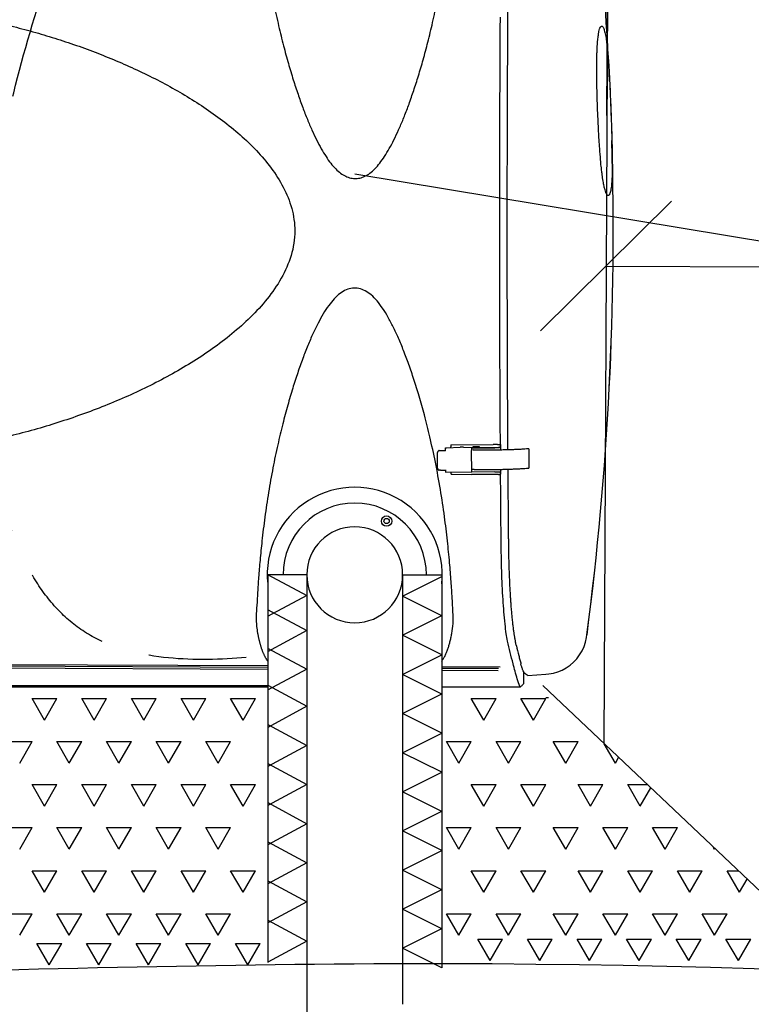
# Model space of a CAD drawing. Extents: x -3200 to 17800, y -1956 to 12894.
# Drawn here: x 3467 to 4028, y 5682 to 6437 of the extents above; entities that cross this region are included whole.
import ezdxf

# ---------------------------------------------------------------- set-up
doc = ezdxf.new("R2010")
doc.units = 0
doc.header["$LTSCALE"] = 50
doc.linetypes.add('DASHED', pattern=[0.75, 0.5, -0.25])
doc.layers.get('0').update_dxf_attribs({"linetype": 'CONTINUOUS'})
doc.layers.get('DEFPOINTS').update_dxf_attribs({"linetype": 'CONTINUOUS'})
doc.layers.add('A5AINE', color=15, linetype='CONTINUOUS')
doc.layers.add('MITAT', color=6, linetype='CONTINUOUS')
doc.dimstyles.get("Standard").update_dxf_attribs({"dimtxt": 0.18, "dimasz": 0.18, "dimexe": 0.18, "dimexo": 0.0625, "dimgap": 0.09, "dimtad": 0, "dimtih": 1, "dimtoh": 1, "dimdec": 4, "dimzin": 0, "dimtxsty": 'STANDARD', "dimcen": 0.09, "dimazin": 3, "dimtfac": 1, "dimtdec": 4, "dimtofl": 0, "dimtmove": 0, "dimatfit": 3, "dimtolj": 1, "dimtzin": 0})

# ---------------------------------------------------------------- blocks, each defined once
blk = doc.blocks.new('A5VILLAK')
for p, q in [((0, 0), (0.5, 1)), ((0.5, 1), (1, 0))]:
    blk.add_line(p, q)
blk = doc.blocks.new('_OBLIQUE')
at = {"color": 0, "linetype": 'BYBLOCK'}
blk.add_line((-0.5, -0.5), (0.5, 0.5), dxfattribs=at)
blk = doc.blocks.new('*D62')
at = {"color": 0, "linetype": 'BYBLOCK'}
for p, q in [((8764.78, 5976.14), (9004.5, 5976.14)), ((8954.5, 5976.14), (8954.5, 5662.42)), ((8738.77, 5662.42), (9004.5, 5662.42)), ((8954.5, 5662.42), (8954.5, 5145.75)), ((-1378.59, 3581.38), (-1884.92, 3581.38)), ((-1834.92, 2151.3), (-1834.92, 3581.38)), ((-1463.24, 2151.3), (-1884.92, 2151.3))]:
    blk.add_line(p, q, dxfattribs=at)
at = {"layer": 'DEFPOINTS', "color": 0, "linetype": 'BYBLOCK'}
for p in [(8664.78, 5976.14), (8638.77, 5662.42), (8954.5, 5662.42), (-1834.92, 3581.38), (-1318.59, 3581.38), (-1403.24, 2151.3)]:
    blk.add_point(p, dxfattribs=at)
at = {"color": 0, "linetype": 'BYBLOCK', "xscale": 100, "yscale": 100, "zscale": 100}
for p, rotation in [((8954.5, 5976.14), 90), ((8954.5, 5662.42), 270), ((-1834.92, 3581.38), 90), ((-1834.92, 2151.3), 270)]:
    blk.add_blockref('_OBLIQUE', p, dxfattribs=dict(at, rotation=rotation))
at = {"color": 0, "linetype": 'BYBLOCK', "attachment_point": 5, "rotation": 90}
for s, insert, char_height in [('\\A1;>300', (8854.5, 5354.09), 100), ('\\A1;700', (-1929.92, 2866.34), 90)]:
    blk.add_mtext(s, dxfattribs=dict(at, insert=insert, char_height=char_height))

msp = doc.modelspace()

# ---------------------------------------------------------------- linework, layer by layer
at = {"color": 0, "linetype": 'BYBLOCK'}
msp.add_line((3917.27778, 6363.98274), (3917.99324, 6511.23072), dxfattribs=at)
for p, q in [((3723.76744, 6319.29134), (4115.33669, 6254.51411)), ((3793.43954, 6108.92855), (3793.43965, 6109.00867)), ((3794.20104, 6109.10343), (3804.66385, 6109.58188)), ((3797.53858, 6111.45308), (3797.5386, 6111.46406)), ((3797.53858, 6111.45303), (3797.5483, 6109.93403)), ((3797.53864, 6111.46854), (3797.5386, 6111.46406)), ((3797.53864, 6111.46879), (3830.07928, 6111.67578)), ((3797.55299, 6109.25671), (3797.54869, 6109.90532)), ((3807.25904, 6109.59839), (3804.66385, 6109.58188)), ((3807.25904, 6109.59839), (3813.40723, 6109.4282)), ((3813.40723, 6109.4282), (3814.61257, 6109.43587)), ((3813.43542, 6108.97148), (3831.23299, 6109.08469)), ((3813.43554, 6109.05582), (3813.43542, 6108.97148)), ((3814.60771, 6110.19536), (3819.36564, 6110.22563)), ((3814.61257, 6109.43587), (3814.60771, 6110.19536)), ((3819.36564, 6110.22563), (3819.3705, 6109.46613)), ((3819.3705, 6109.46613), (3834.02493, 6109.55935)), ((3833.25256, 6111.69597), (3830.07928, 6111.67578)), ((3833.25256, 6111.69597), (3835.60209, 6111.71091)), ((3835.60205, 6111.70619), (3835.60134, 6111.19658)), ((3835.60134, 6111.19658), (3835.61106, 6109.67759)), ((3835.60205, 6111.70619), (3835.60209, 6111.71066)), ((3835.61529, 6109.67761), (3835.61701, 6109.40831)), ((3835.63947, 6109.38093), (3835.64919, 6107.86193)), ((3787.4466, 6093.44723), (3787.36984, 6105.44729)), ((3788.67875, 6107.02658), (3790.02048, 6107.08794)), ((3793.45036, 6107.07202), (3793.43954, 6108.92855)), ((3793.45036, 6107.07202), (3793.45036, 6107.07075)), ((3793.4521, 6106.79885), (3793.45036, 6107.07075)), ((3813.43542, 6108.97148), (3813.44477, 6107.45248)), ((3813.44477, 6107.45248), (3813.4481, 6106.92613)), ((3813.55365, 6090.49038), (3813.4481, 6106.92613)), ((3835.62708, 6107.8343), (3835.62942, 6107.46906)), ((3857.38293, 6108.40641), (3857.47768, 6093.59622)), ((3789.35725, 6091.90931), (3788.59611, 6091.99439)), ((3789.53609, 6091.90347), (3790.87783, 6091.96482)), ((3793.54483, 6092.30461), (3793.55773, 6090.44255)), ((3793.68037, 6090.44366), (3813.55372, 6090.57007)), ((3797.67282, 6090.46905), (3797.68192, 6089.04787)), ((3798.5594, 6088.95674), (3813.54084, 6088.54203)), ((3813.53926, 6092.67555), (3814.26101, 6092.68014)), ((3834.15854, 6088.67318), (3813.54084, 6088.54203)), ((3831.35122, 6090.60359), (3813.55365, 6090.49038)), ((3835.72465, 6092.5831), (3835.72553, 6092.44621)), ((3835.73566, 6090.82002), (3835.73495, 6090.31041)), ((3835.73495, 6090.31041), (3835.74467, 6088.79142)), ((3835.73566, 6090.82002), (3835.73543, 6090.87212)), ((3835.74798, 6092.41883), (3835.7577, 6090.89984)), ((3686.99132, 6011.72262), (3656.62789, 6011.72262)), ((3686.99132, 6011.72262), (3686.99132, 5661.50385)), ((3760.58948, 6011.72262), (3760.58948, 5682.3186)), ((3760.58948, 6011.72262), (3790.95291, 6011.72262)), ((3649.29137, 5966.87813), (3649.39757, 5966.24849)), ((2975.03794, 5945.35061), (3656.99132, 5942.03712)), ((2975.24863, 5944.16279), (3656.99132, 5940.85032)), ((2975.08974, 5942.55301), (3656.99132, 5939.23976)), ((3790.58948, 5941.38799), (3835.54173, 5941.16957)), ((3790.58948, 5940.20119), (3834.16399, 5939.98946)), ((3790.58948, 5938.59063), (3833.98012, 5938.37981)), ((3853.68701, 5936.70338), (3853.68568, 5936.72429)), ((3853.68959, 5936.64112), (3853.68701, 5936.70338)), ((3853.69015, 5936.66208), (3853.68987, 5936.64298)), ((3853.69039, 5928.44222), (3853.69058, 5936.59986)), ((3856.71436, 5934.5751), (3870.59102, 5935.45809)), ((3656.99132, 5925.44637), (3104.72092, 5925.4465)), ((3850.68939, 5925.44381), (3790.58948, 5925.44493)), ((3868.05775, 5926.72474), (4099.78344, 5707.60218)), ((3871.6769, 5917.68559), (3872.14614, 5917.6936)), ((3872.14614, 5917.6936), (3872.60944, 5917.70394))]:
    msp.add_line(p, q)
at = {"ltscale": 16.3}
msp.add_line((2934.39481, 5926.72474), (3656.99132, 5926.72474), dxfattribs=at)
for points in [[(3649.39757, 5966.24849), (3649.49305, 5965.70214), (3649.59174, 5965.15761), (3649.69441, 5964.61304), (3649.80086, 5964.07151), (3649.91097, 5963.53518), (3650.02441, 5963.00521), (3650.14049, 5962.484), (3650.25916, 5961.97068), (3650.3802, 5961.46518), (3650.50338, 5960.96757), (3650.62843, 5960.47787), (3650.75511, 5959.99619), (3650.88309, 5959.52269)], [(3797.29181, 5961.81665), (3797.47342, 5962.60227), (3797.64856, 5963.40502), (3797.81669, 5964.22595), (3797.97597, 5965.05632), (3798.12589, 5965.88699), (3798.26881, 5966.72283), (3798.28379, 5966.81281)], [(3870.59129, 5935.45837), (3872.81371, 5935.67172), (3876.33166, 5936.31714), (3879.75952, 5937.33033), (3883.06606, 5938.70395), (3886.19718, 5940.41531), (3889.12438, 5942.44601), (3891.82695, 5944.78209), (3894.27137, 5947.3971), (3896.42508, 5950.25638), (3898.27133, 5953.33859), (3899.78978, 5956.61574), (3900.95584, 5960.03827), (3901.75897, 5963.57538), (3902.05957, 5965.71137)], [(3650.88309, 5959.52269), (3651.0122, 5959.05717), (3651.14188, 5958.60064), (3651.27288, 5958.1497), (3651.40595, 5957.70168)], [(3790.58948, 5945.3895), (3790.6249, 5945.43981), (3790.94664, 5945.91375), (3791.27074, 5946.41013), (3791.59466, 5946.92708), (3791.91687, 5947.46383), (3792.23594, 5948.01936), (3792.5497, 5948.5909), (3792.85608, 5949.17504), (3793.15445, 5949.77016), (3793.44337, 5950.37239), (3793.72392, 5950.98302), (3793.99652, 5951.60218), (3794.26152, 5952.22993), (3794.51948, 5952.86699), (3794.76998, 5953.51181), (3795.01291, 5954.16328), (3795.24837, 5954.82057), (3795.47637, 5955.48227), (3795.69748, 5956.14875), (3795.91202, 5956.81962), (3796.12067, 5957.49583), (3796.32341, 5958.17608), (3796.52247, 5958.86703), (3796.71966, 5959.57631), (3796.91393, 5960.30326), (3797.10505, 5961.05046), (3797.29181, 5961.81665)], [(3651.40595, 5957.70168), (3651.54119, 5957.2565), (3651.67902, 5956.81314), (3651.81945, 5956.37187), (3651.96262, 5955.9326), (3652.10864, 5955.49538), (3652.2576, 5955.06027), (3652.40965, 5954.62725), (3652.56493, 5954.19625), (3652.72349, 5953.76754), (3652.8855, 5953.34106), (3653.05074, 5952.91767), (3653.21895, 5952.49824), (3653.39027, 5952.08253), (3653.56473, 5951.67063), (3653.74245, 5951.26246), (3653.92351, 5950.85801), (3654.10803, 5950.45721), (3654.29617, 5950.05995), (3654.48801, 5949.66632), (3654.68373, 5949.2762), (3654.88323, 5948.89011), (3655.08678, 5948.50777), (3655.2933, 5948.13133), (3655.50175, 5947.76255), (3655.71199, 5947.40138), (3655.92366, 5947.04814), (3656.13629, 5946.70323), (3656.34945, 5946.36691), (3656.56253, 5946.03967), (3656.77495, 5945.72182), (3656.986, 5945.41382), (3656.99132, 5945.40624)]]:
    msp.add_lwpolyline(points)
for centre, radius in [((3748.26719, 6052.95277), 3.99636), ((3748.26735, 6052.95277), 1.99812)]:
    msp.add_circle(centre, radius)
for centre, start, end in [((1529.21825, 6275.46801), 2.75238457, 7.66533207), ((1529.21825, 6275.46801), 352.56282677, 1.65977371), ((1529.23882, 6275.5022), 352.56198527, 1.65893203)]:
    msp.add_arc(centre, 2392.9741, start, end)
for radius, start, end in [(54.99862, 360, 180), (36.79908, 0, 180), (36.79908, 180, 0)]:
    msp.add_arc((3723.7904, 6011.72262), radius, start, end, dxfattribs=at)
at = {"linetype": 'DASHED', "ltscale": 3, "start_tangent": (-0.995823649, -0.091297649), "end_tangent": (0.073899763, 0.997265674)}
msp.add_spline([(3640.5973, 5948.40261), (3525.43301, 5962.79269), (3439.05985, 6181.04229), (3520.59711, 6563.75033), (3615.84093, 6873.17565), (3633.69915, 7378.96701), (3627.74639, 7843.10495)], degree=3, dxfattribs=at)
for points, knots in [([(3653.79251, 6497.22034), (3654.14029, 6494.57851), (3655.46523, 6484.95642), (3657.96016, 6469.05297), (3661.52206, 6450.17908), (3665.22287, 6433.19394), (3668.98142, 6417.92354), (3672.73566, 6404.1752), (3676.45351, 6391.78659), (3680.12405, 6380.58991), (3683.73552, 6370.45839), (3687.30037, 6361.28289), (3690.83824, 6352.97096), (3694.37611, 6345.43182), (3697.946, 6338.63166), (3701.55971, 6332.60687), (3705.22507, 6327.41931), (3708.95501, 6323.11051), (3712.78038, 6319.70724), (3716.71014, 6317.28029), (3720.72031, 6315.85756), (3724.75967, 6315.48269), (3728.77346, 6316.14079), (3732.73402, 6317.82003), (3736.627, 6320.49753), (3740.43522, 6324.14577), (3744.15475, 6328.69662), (3747.79871, 6334.09934), (3751.39333, 6340.31878), (3754.95995, 6347.32063), (3758.50986, 6355.091), (3762.06176, 6363.64704), (3765.62596, 6373.03981), (3769.21802, 6383.33712), (3772.84004, 6394.62827), (3776.4813, 6407.01833), (3780.12882, 6420.65263), (3783.75742, 6435.6798), (3787.30688, 6452.27543), (3790.71078, 6470.59638), (3793.84175, 6490.81135), (3795.64737, 6504.95888), (3796.43127, 6512.37596)], [30.619404909, 30.619404909, 30.619404909, 30.619404909, 46.605830364, 88.889747858, 127.195631184, 161.83014535, 193.178981206, 221.541849249, 247.33163735, 270.777491461, 292.232247487, 311.85978778, 329.830704218, 346.423292353, 361.814492811, 375.893247932, 388.546746915, 399.879242212, 410.016796683, 419.151488003, 427.420729899, 435.321519093, 443.229358039, 451.574924929, 460.926179435, 471.423989926, 483.114113157, 496.127692042, 510.483488387, 526.189533441, 543.257920685, 561.728129317, 581.763777767, 603.527304526, 627.155917698, 652.903796549, 681.003744512, 711.83032689, 745.648128249, 782.817980103, 823.620691584, 868.371078908, 868.371078908, 868.371078908, 868.371078908]), ([(2622.13809, 5700.51012), (2701.56397, 5698.29252), (3103.94853, 5692.36497), (4221.74891, 5756.19311), (5259.04314, 5605.71609), (5973.92729, 5630.59631)], [5757.297302248, 5757.297302248, 5757.297302248, 5757.297302248, 5995.641669329, 6964.527215079, 9110.793372273, 9110.793372273, 9110.793372273, 9110.793372273])]:
    msp.add_open_spline(points, degree=3, knots=knots)
for points, start_tangent, end_tangent in [([(3841.16324, 6443.37906), (3840.83335, 6381.13869), (3841.16311, 6107.60213)], (-0.006510737, -0.999978805), (0.006519092, -0.99997875)), ([(3447.14569, 6435.63939), (3464.14104, 6431.6032), (3481.04029, 6427.02226), (3497.73566, 6421.92637), (3514.26174, 6416.29951), (3530.57769, 6410.13984), (3546.67924, 6403.42296), (3562.5364, 6396.12118), (3578.11159, 6388.19442), (3593.3121, 6379.61241), (3608.06933, 6370.30774), (3622.31292, 6360.16786), (3635.81116, 6349.13458), (3648.37205, 6337.03184), (3659.62593, 6323.67578), (3668.9357, 6308.94393), (3675.40713, 6292.73029), (3677.8074, 6275.4762), (3674.96036, 6256.65359), (3667.36736, 6239.10979), (3656.5802, 6223.31694), (3643.75366, 6209.19623), (3629.51411, 6196.45291), (3614.29473, 6184.90464), (3598.33762, 6174.37766), (3581.78374, 6164.73647), (3564.79021, 6155.91693), (3547.50288, 6147.87877), (3529.81307, 6140.49735), (3511.90301, 6133.80062), (3493.73322, 6127.73906), (3475.46309, 6122.34259), (3456.92999, 6117.55481), (3438.25884, 6113.41542), (3419.47146, 6109.94085), (3400.48105, 6107.14259), (3381.50327, 6105.08619), (3362.44727, 6103.80376), (3343.29248, 6103.35923)], (0.976466258, -0.215670226), (-0.999999999, -0.000049252)), ([(3835.60388, 6111.7062), (3835.3678, 6156.41981), (3835.60346, 6439.25942)], (-0.006115941, 0.999981297), (0.00612773, 0.999981225)), ([(3909.75716, 6412.55823), (3909.97448, 6417.17134), (3910.34237, 6421.95834), (3910.78245, 6425.64679), (3911.26931, 6428.39932), (3911.78336, 6430.35708), (3912.31114, 6431.64152), (3912.84367, 6432.34938), (3913.33312, 6432.54919)], (0.035841886, 0.999357473), (0.993267587, 0.115842567)), ([(3913.33312, 6432.54918), (3913.88639, 6432.30522), (3914.38843, 6431.66578), (3914.87567, 6430.66496), (3915.34814, 6429.31745), (3915.80254, 6427.64593), (3916.23763, 6425.66095), (3916.65511, 6423.35589), (3917.05292, 6420.7354), (3917.43169, 6417.78928), (3917.79123, 6414.50592), (3918.13532, 6410.83354), (3918.46317, 6406.75356), (3918.77892, 6402.1888), (3919.08575, 6397.06122), (3919.39086, 6391.21876), (3919.43119, 6390.38981)], (0.991423706, -0.130686782), (0.04821702, -0.998836883)), ([(3909.625, 6391.29722), (3909.57801, 6395.82911), (3909.5797, 6403.99131), (3909.71167, 6411.17961), (3909.75716, 6412.55823)], (-0.013561321, 0.999908041), (0.035841886, 0.999357473)), ([(3918.93232, 6400.11457), (3919.10919, 6397.0603), (3919.41328, 6391.21783), (3919.45348, 6390.38888)], (0.060225944, -0.99818477), (0.048066588, -0.998844134)), ([(3909.62832, 6391.05522), (3909.625, 6391.29722)], (-0.01388537, 0.999903594), (-0.01356132, 0.999908041)), ([(3909.7975, 6382.26693), (3909.69459, 6387.02821), (3909.62832, 6391.05522)], (-0.024247996, 0.999705974), (-0.013885369, 0.999903594)), ([(3919.43119, 6390.38981), (3919.70346, 6384.46347), (3920.03604, 6376.54936), (3920.39258, 6367.50065)], (0.04821702, -0.998836883), (0.038762665, -0.999248445)), ([(3919.45348, 6390.38888), (3919.72496, 6384.46254), (3920.05681, 6376.54843), (3920.41296, 6367.49972)], (0.048066588, -0.998844134), (0.038747834, -0.999249021)), ([(3909.81004, 6381.75595), (3909.7975, 6382.26693)], (-0.02479904, 0.999692457), (-0.024247995, 0.999705974)), ([(3909.89663, 6378.49231), (3909.81004, 6381.75595)], (-0.028217796, 0.999601799), (-0.02479904, 0.999692457)), ([(3909.90167, 6378.31432), (3909.89663, 6378.49231)], (-0.028399231, 0.999596661), (-0.0282178, 0.999601799)), ([(3910.23208, 6368.36568), (3909.91632, 6377.80342), (3909.90167, 6378.31432)], (-0.037716097, 0.999288495), (-0.028399234, 0.99959666)), ([(3910.2397, 6368.16622), (3910.23208, 6368.36568)], (-0.038272188, 0.999267351), (-0.038101551, 0.999273872)), ([(3910.70932, 6357.30533), (3910.63783, 6358.80409), (3910.2397, 6368.16622)], (-0.048400029, 0.998828032), (-0.03827219, 0.999267351)), ([(3920.39258, 6367.50065), (3920.77041, 6357.41686), (3921.06642, 6348.78263), (3921.1887, 6344.76596)], (0.038099294, -0.999273958), (0.028791858, -0.999585429)), ([(3920.41296, 6367.49972), (3920.79096, 6357.41592), (3921.0876, 6348.78169), (3921.21032, 6344.76501)], (0.038085721, -0.999274476), (0.028912993, -0.999581932)), ([(3910.83402, 6354.79837), (3910.70932, 6357.30533)], (-0.05097126, 0.99870012), (-0.048400029, 0.998828032)), ([(3910.91631, 6353.21205), (3910.83402, 6354.79837)], (-0.052643519, 0.998613369), (-0.05097126, 0.99870012)), ([(3911.43475, 6344.23794), (3911.12359, 6349.42781), (3910.91631, 6353.21205)], (-0.063091122, 0.998007771), (-0.052643519, 0.998613369)), ([(3913.30281, 6321.98584), (3913.00301, 6324.7154), (3912.31383, 6332.11464), (3911.68406, 6340.45007), (3911.43475, 6344.23794)], (-0.114798973, 0.993388744), (-0.063091122, 0.998007771)), ([(3921.1887, 6344.76596), (3921.27714, 6341.51823), (3921.41057, 6335.337), (3921.47556, 6329.94184), (3921.47663, 6325.1889), (3921.41729, 6320.98628), (3921.29953, 6317.26341), (3921.12469, 6313.97267), (3920.89432, 6311.10075), (3920.60884, 6308.62704), (3920.26941, 6306.55599), (3919.87552, 6304.88892), (3919.42819, 6303.64947), (3918.92768, 6302.86404), (3918.37342, 6302.57457), (3917.82168, 6302.79382), (3917.22677, 6303.53542), (3916.59057, 6304.87413), (3915.91652, 6306.90681), (3915.20832, 6309.7603), (3914.47518, 6313.58086), (3913.73234, 6318.5244), (3913.30281, 6321.98584)], (0.028791858, -0.999585429), (-0.114798973, 0.993388744)), ([(3794.99532, 6037.64253), (3792.71589, 6056.26482), (3789.55683, 6077.10942), (3785.67059, 6098.18126), (3781.44832, 6117.54167), (3777.25995, 6134.27786), (3773.18832, 6148.7871), (3769.22122, 6161.56259), (3765.28731, 6173.08569), (3761.31972, 6183.65916), (3757.3268, 6193.27305), (3753.32838, 6201.88527), (3749.30894, 6209.49756), (3745.20369, 6216.14884), (3740.90851, 6221.83435), (3736.44807, 6226.34488), (3731.8114, 6229.54213), (3726.9931, 6231.3158), (3722.06763, 6231.55318), (3717.22063, 6230.24167), (3712.59218, 6227.51956), (3708.12898, 6223.47038), (3703.81889, 6218.20978), (3699.69829, 6211.9471), (3695.67816, 6204.71351), (3691.74263, 6196.60456), (3687.81962, 6187.54098), (3683.91094, 6177.52967), (3680.04582, 6166.64207), (3676.21506, 6154.82062), (3672.38554, 6141.8412), (3668.55015, 6127.46693), (3664.73135, 6111.45845), (3661.02553, 6093.73152), (3657.65764, 6074.92155), (3654.81553, 6055.92307), (3652.58277, 6037.64249)], (-0.104977317, 0.994474617), (-0.104961144, -0.994476324)), ([(3793.43965, 6109.00867), (3793.47295, 6109.03047), (3793.57134, 6109.05174), (3793.73052, 6109.07155), (3793.94353, 6109.08903), (3794.20104, 6109.10343)], (0.001387696, 0.999999037), (0.998956062, 0.045681356)), ([(3833.29381, 6109.1195), (3832.70353, 6109.10148), (3831.97389, 6109.08841), (3831.23299, 6109.08469)], (-0.999324064, -0.036761609), (-0.999999023, 0.001397508)), ([(3835.63947, 6109.38093), (3835.57004, 6109.33018), (3835.36471, 6109.28039), (3835.03103, 6109.23328), (3834.58084, 6109.19047), (3834.02976, 6109.15342), (3833.39676, 6109.12341), (3833.29381, 6109.1195)], (-0.001387695, -0.999999037), (-0.999324064, -0.036761609)), ([(3834.02493, 6109.55935), (3834.37955, 6109.56434), (3834.71465, 6109.5745), (3835.01435, 6109.58927), (3835.26451, 6109.60792), (3835.45317, 6109.62955), (3835.57087, 6109.65315), (3835.61106, 6109.67759)], (0.999979769, 0.006360925), (0.001387695, 0.999999037)), ([(3835.607, 6111.19662), (3835.60388, 6111.7062)], (-0.006135052, 0.99998118), (-0.00611594, 0.999981297)), ([(3835.6132, 6110.1882), (3835.607, 6111.19662)], (-0.006172879, 0.999980948), (-0.006135053, 0.99998118)), ([(3835.61613, 6109.71548), (3835.6132, 6110.1882)], (-0.006190613, 0.999980838), (-0.006172879, 0.999980948)), ([(3788.67875, 6107.02658), (3788.38415, 6106.97464), (3788.10627, 6106.8492), (3787.85827, 6106.65714), (3787.65182, 6106.40806), (3787.49683, 6106.11386), (3787.40105, 6105.78845), (3787.36984, 6105.44729)], (-0.998956062, -0.045681356), (0.006397122, -0.999979538)), ([(3790.02048, 6107.08794), (3791.10459, 6107.12956), (3792.25893, 6107.15873), (3793.45051, 6107.17459)], (0.998956062, 0.045681355), (0.999971588, 0.007538069)), ([(3815.64697, 6107.40331), (3815.18389, 6107.4163), (3814.77437, 6107.43541), (3814.4471, 6107.45874)], (-0.999797281, 0.020134467), (-0.996129368, 0.087899269)), ([(3817.32427, 6107.37262), (3815.64697, 6107.40331)], (-0.999864171, 0.016481468), (-0.999797281, 0.020134467)), ([(3817.40897, 6107.37123), (3817.32427, 6107.37262)], (-0.999867123, 0.016301397), (-0.999864171, 0.016481477)), ([(3819.30624, 6107.34405), (3819.19572, 6107.34544), (3817.40897, 6107.37123)], (-0.999923388, 0.012378118), (-0.999867123, 0.016301397)), ([(3830.08247, 6107.32143), (3826.55441, 6107.30515), (3822.84351, 6107.31261), (3819.30624, 6107.34405)], (-0.999969459, -0.007815451), (-0.999923388, 0.012378118)), ([(3833.30509, 6107.35606), (3830.2919, 6107.32311), (3830.08247, 6107.32143)], (-0.999906216, -0.013695213), (-0.999969459, -0.007815451)), ([(3854.36397, 6108.12827), (3854.16852, 6108.1152), (3851.24374, 6107.93771), (3848.10263, 6107.77943), (3844.77615, 6107.64191), (3841.29709, 6107.52651), (3837.69963, 6107.43434), (3834.01917, 6107.36632), (3833.30509, 6107.35606)], (-0.997743846, -0.067135821), (-0.999906216, -0.013695213)), ([(3856.84808, 6108.31016), (3854.36397, 6108.12827)], (-0.996838883, -0.079449621), (-0.997743846, -0.067135821)), ([(3857.37447, 6108.4044), (3857.37544, 6108.39452), (3857.28968, 6108.36462), (3857.11136, 6108.33604), (3856.84808, 6108.31016)], (0.233464358, -0.97236536), (-0.996838882, -0.079449622)), ([(3787.4466, 6093.44723), (3787.48216, 6093.10912), (3787.58205, 6092.79266), (3787.74072, 6092.51281), (3787.95022, 6092.28274), (3788.20054, 6092.11348), (3788.47986, 6092.01352), (3788.59512, 6091.99454)], (0.006397122, -0.999979538), (0.993731786, -0.111790598)), ([(3789.53609, 6091.90347), (3789.35626, 6091.90947)], (-0.998956062, -0.045681351), (-0.993731786, 0.1117906)), ([(3790.87783, 6091.96482), (3791.72141, 6091.99727), (3792.61939, 6092.02011), (3793.54656, 6092.03271)], (0.998956062, 0.045681356), (0.999969115, 0.007859328)), ([(3793.68037, 6090.44366), (3793.62585, 6090.4433), (3793.57133, 6090.44291), (3793.55772, 6090.44281)], (-0.999979769, -0.006360921), (-0.999971991, -0.007484472)), ([(3797.68191, 6089.04786), (3797.72078, 6089.02437), (3797.83515, 6089.00251), (3798.01929, 6088.98338), (3798.26447, 6088.96787), (3798.5594, 6088.95674)], (0.002110208, -0.999997774), (0.999617085, -0.027670988)), ([(3814.03065, 6092.7524), (3814.03017, 6092.74886), (3814.10175, 6092.71114)], (-0.285207583, -0.958465771), (0.962549561, -0.271105779)), ([(3814.10175, 6092.71114), (3814.26947, 6092.67874), (3814.52848, 6092.64974), (3814.86911, 6092.62522), (3815.27863, 6092.60611), (3815.74171, 6092.59312)], (0.96254956, -0.271105781), (0.999797281, -0.020134466)), ([(3815.74171, 6092.59312), (3816.7146, 6092.57457)], (0.999797281, -0.020134466), (0.999838069, -0.017995444)), ([(3816.7146, 6092.57457), (3818.2892, 6092.54888)], (0.999838069, -0.017995445), (0.999892661, -0.014651507)), ([(3818.2892, 6092.54888), (3819.29044, 6092.53524), (3822.93821, 6092.50242), (3826.64909, 6092.49495), (3830.17721, 6092.51124)], (0.999892661, -0.014651507), (0.999969459, 0.007815451)), ([(3830.17721, 6092.51124), (3830.38657, 6092.51292), (3833.39983, 6092.54587)], (0.999969459, 0.007815451), (0.999906216, 0.013695213)), ([(3831.35122, 6090.60359), (3832.0921, 6090.60732), (3832.82172, 6090.62039), (3833.41204, 6090.63841)], (0.999999023, -0.001397508), (0.999324064, 0.036761603)), ([(3833.39983, 6092.54587), (3834.11384, 6092.55612), (3837.7943, 6092.62415), (3841.39175, 6092.71631), (3844.87083, 6092.83172), (3848.19732, 6092.96924), (3851.33845, 6093.12752), (3854.26324, 6093.30501), (3854.42727, 6093.31597)], (0.999906216, 0.013695213), (0.997752939, 0.067000541)), ([(3833.41204, 6090.63841), (3833.51494, 6090.64232), (3834.14794, 6090.67232), (3834.69903, 6090.70937), (3835.14923, 6090.75218), (3835.48292, 6090.79929), (3835.68826, 6090.84908), (3835.71648, 6090.85856)], (0.999324064, 0.036761603), (0.931292077, 0.364273342)), ([(3834.15854, 6088.67318), (3834.51316, 6088.67818), (3834.84826, 6088.68833), (3835.14796, 6088.7031), (3835.39812, 6088.72175), (3835.58678, 6088.74338), (3835.70448, 6088.76698), (3835.74467, 6088.79142)], (0.999979769, 0.006360925), (0.001387695, 0.999999037)), ([(3835.00759, 6092.57145), (3835.17775, 6092.5548), (3835.49081, 6092.51293), (3835.6831, 6092.46711), (3835.74798, 6092.41897)], (0.996052869, -0.088761936), (0.003153639, -0.999995027)), ([(3835.71648, 6090.85856), (3835.7577, 6090.89984)], (0.931292079, 0.364273336), (0.001387703, 0.999999037)), ([(3835.74333, 6090.31048), (3835.73926, 6090.8997)], (-0.006919839, 0.999976058), (-0.006897662, 0.999976211)), ([(3835.75463, 6088.68485), (3835.74333, 6090.31048)], (-0.00698104, 0.999975632), (-0.006919839, 0.999976058)), ([(3836.16016, 6037.64253), (3835.75463, 6088.68485)], (-0.008911338, 0.999960293), (-0.00698104, 0.999975632)), ([(3841.2645, 6092.71286), (3841.48651, 6063.74487)], (0.007099259, -0.9999748), (0.008228756, -0.999966143)), ([(3854.42727, 6093.31597), (3856.94283, 6093.49997)], (0.997752939, 0.067000541), (0.996838883, 0.079449621)), ([(3856.94283, 6093.49997), (3857.20611, 6093.52585), (3857.38443, 6093.55443), (3857.47019, 6093.58433), (3857.46922, 6093.5942)], (0.996838882, 0.079449622), (-0.233464358, 0.97236536)), ([(3841.48611, 6063.74487), (3841.53506, 6057.96879), (3841.58372, 6052.19711), (3841.63278, 6046.42356)], (0.008491559, -0.999963946), (0.008789627, -0.99996137)), ([(3841.63278, 6046.42356), (3841.66002, 6043.41043), (3841.68747, 6040.44166), (3841.71199, 6037.50286)], (0.008790335, -0.999961364), (0.007664733, -0.999970626)), ([(3652.58277, 6037.64253), (3651.1257, 6022.826), (3650.04003, 6009.73683), (3649.23311, 5998.29527), (3648.67681, 5988.32992), (3648.16351, 5979.61664), (3648.50017, 5972.14876), (3649.27956, 5966.87784)], (-0.104961142, -0.994476324), (0.175725146, -0.984439268)), ([(3798.28559, 5966.81264), (3799.31567, 5974.24874), (3799.20543, 5983.34708), (3798.60274, 5994.03365), (3797.78093, 6006.49373), (3796.61798, 6020.97578), (3794.99532, 6037.64249)], (0.176021644, 0.984386297), (-0.104977363, 0.994474612)), ([(3841.1448, 5960.9159), (3840.15262, 5966.45349), (3839.20248, 5973.97582), (3837.65418, 5992.73173), (3836.6322, 6014.50795), (3836.1593, 6037.64252)], (-0.217740637, 0.976006668), (-0.008467953, 0.999964146)), ([(3841.71199, 6037.50286), (3841.72866, 6035.9086), (3841.74818, 6034.3334), (3841.76719, 6032.76934)], (0.007674579, -0.99997055), (0.012802447, -0.999918045)), ([(3841.76719, 6032.76934), (3841.77994, 6031.78448), (3841.79327, 6030.80094), (3841.81349, 6029.81892), (3841.83388, 6028.83836)], (0.012713678, -0.999919178), (0.021071122, -0.999777979)), ([(3841.83353, 6028.83835), (3842.03481, 6020.20882), (3842.31963, 6011.88024), (3842.6692, 6003.84089)], (0.01735473, -0.999849395), (0.047598725, -0.998866538)), ([(3842.66967, 6003.84091), (3842.86883, 6000.05677), (3843.08838, 5996.37599), (3843.31297, 5992.80722), (3843.54618, 5989.35762)], (0.049965643, -0.998750937), (0.066414653, -0.99779211)), ([(3843.54618, 5989.35762), (3843.72696, 5986.99476), (3843.9133, 5984.7016), (3844.0999, 5982.47575)], (0.066494884, -0.997786766), (0.087701485, -0.996146801)), ([(3844.0999, 5982.47575), (3844.46728, 5978.65593), (3844.87474, 5974.78918), (3845.28226, 5971.33584), (3845.70023, 5968.30169), (3846.11999, 5965.56233), (3846.55556, 5963.10507)], (0.087889846, -0.9961302), (0.186515129, -0.982452089)), ([(3850.68999, 5925.44641), (3850.43257, 5926.08296), (3848.55681, 5931.84838), (3845.3458, 5943.55939), (3841.14585, 5960.91613)], (-0.422867669, 0.906191445), (-0.223708534, 0.974656089)), ([(3846.55556, 5963.10507), (3846.67029, 5962.52825), (3846.78439, 5961.97415), (3846.8978, 5961.44268)], (0.186539881, -0.982447389), (0.216534451, -0.976274977)), ([(3846.8978, 5961.44268), (3847.04082, 5960.81964), (3847.10401, 5960.52324)], (0.216590667, -0.976262507), (0.195255818, -0.980752347)), ([(3847.55531, 5958.63886), (3847.44362, 5959.11087), (3847.33166, 5959.5794), (3847.2185, 5960.05078), (3847.1084, 5960.52408)], (-0.229654041, 0.973272326), (-0.219173227, 0.975685962)), ([(3847.87862, 5957.27786), (3847.55567, 5958.63861)], (-0.230912147, 0.972974604), (-0.230912147, 0.972974604)), ([(3847.87854, 5957.27816), (3849.69847, 5949.83177), (3850.5601, 5946.43751)], (0.231480326, -0.972839585), (0.248749436, -0.96856787)), ([(3850.5601, 5946.43751), (3851.37054, 5943.31519)], (0.248749436, -0.96856787), (0.253722995, -0.967276921)), ([(3852.04725, 5940.93432), (3851.95726, 5941.23042), (3851.37067, 5943.31524)], (-0.293272674, 0.956028838), (-0.253314929, 0.967383867)), ([(3852.49531, 5939.53544), (3852.04725, 5940.93432)], (-0.316746706, 0.94851016), (-0.293272674, 0.956028838)), ([(3852.63255, 5939.14517), (3852.49532, 5939.53544)], (-0.344427146, 0.938813049), (-0.319499047, 0.947586597)), ([(3854.4954, 5935.98979), (3854.44851, 5936.03751), (3853.52418, 5937.24917), (3852.63255, 5939.14517)], (-0.705041501, 0.709166047), (-0.344427145, 0.938813049)), ([(3853.68568, 5936.72429), (3853.68025, 5936.81619)], (-0.068686739, 0.997638277), (-0.049735136, 0.998762442)), ([(3855.21678, 5935.38166), (3854.4954, 5935.98979)], (-0.820632509, 0.571456285), (-0.705041501, 0.709166046)), ([(3856.32212, 5934.7397), (3855.85064, 5934.98), (3855.21678, 5935.38165)], (-0.907764078, 0.419481082), (-0.814277585, 0.580475679)), ([(3850.68939, 5925.44381), (3851.68928, 5926.43951), (3852.68975, 5927.43682), (3853.69112, 5928.43712)], (0.709353479, 0.704852922), (0.707146963, 0.707066597)), ([(3856.71918, 5934.57266), (3856.32212, 5934.73973)], (-0.448871987, -0.893596072), (-0.920704367, 0.390260769)), ([(3870.42074, 5917.6765), (3870.44667, 5917.67649), (3871.09418, 5917.67884)], (0.999999958, -0.000289123), (0.999973584, 0.007268464)), ([(3870.5065, 5917.67651), (3871.52662, 5917.68301)], (0.999999782, 0.000660903), (0.999926433, 0.012129639)), ([(3871.09418, 5917.67884), (3871.24888, 5917.6801), (3871.32084, 5917.68078)], (0.999973584, 0.007268463), (0.999951852, 0.009812929)), ([(3871.24014, 5917.68014), (3871.78164, 5917.68674)], (0.999958067, 0.009157748), (0.999883998, 0.015231205)), ([(3871.32084, 5917.68078), (3871.643, 5917.68452)], (0.999951852, 0.00981293), (0.999909884, 0.013424714)), ([(3871.52662, 5917.68301), (3871.63764, 5917.68443)], (0.999926433, 0.012129645), (0.99991038, 0.013387773)), ([(3871.63764, 5917.68443), (3871.85505, 5917.68761)], (0.99991038, 0.01338777), (0.99987439, 0.015849433)), ([(3871.643, 5917.68452), (3871.72582, 5917.68567)], (0.999909885, 0.013424711), (0.999896972, 0.014354257)), ([(3871.78164, 5917.68674), (3872.0383, 5917.69102), (3872.11798, 5917.6925)], (0.999883998, 0.015231205), (0.99981909, 0.019020702)), ([(3872.11798, 5917.6925), (3872.43452, 5917.69909)], (0.99981909, 0.019020702), (0.999744607, 0.022599136))]:
    msp.add_spline(points, degree=3, dxfattribs=dict(start_tangent=start_tangent, end_tangent=end_tangent))
at = {"layer": 'A5AINE'}
for p, q in [((3920.02872, 6930.15482), (3914.93783, 5882.39438)), ((3656.99132, 6011.72262), (3656.99132, 5714.4985)), ((3790.58948, 6011.72262), (3790.58948, 5710.23052)), ((3485.70313, 5900.2912), (3476.17813, 5916.78899)), ((3476.17915, 5916.78818), (3495.22915, 5916.78818)), ((3485.70435, 5900.29167), (3495.22935, 5916.78945)), ((3523.80312, 5900.2912), (3514.27812, 5916.78898)), ((3514.27915, 5916.78818), (3533.32915, 5916.78818)), ((3523.80434, 5900.29167), (3533.32934, 5916.78946)), ((3561.90312, 5900.29119), (3552.37812, 5916.78898)), ((3552.37915, 5916.78818), (3571.42915, 5916.78818)), ((3561.90434, 5900.29168), (3571.42934, 5916.78946)), ((3600.00311, 5900.29119), (3590.47811, 5916.78897)), ((3590.47915, 5916.78818), (3609.52915, 5916.78818)), ((3600.00433, 5900.29168), (3609.52933, 5916.78947)), ((3638.1031, 5900.29119), (3628.5781, 5916.78897)), ((3628.57915, 5916.78818), (3647.62915, 5916.78818)), ((3638.10432, 5900.29169), (3647.62932, 5916.78947)), ((3822.80703, 5900.29118), (3813.28203, 5916.78897)), ((3813.28308, 5916.78818), (3832.33308, 5916.78818)), ((3822.80825, 5900.29169), (3832.33325, 5916.78947)), ((3860.90702, 5900.29118), (3851.38202, 5916.78896)), ((3851.38308, 5916.78818), (3870.43308, 5916.78818)), ((3860.90825, 5900.29169), (3870.43325, 5916.78948)), ((3457.12915, 5883.79262), (3476.17915, 5883.79262)), ((3466.65435, 5867.2961), (3476.17935, 5883.79389)), ((3504.75313, 5867.29563), (3495.22813, 5883.79342)), ((3495.22915, 5883.79262), (3514.27915, 5883.79262)), ((3504.75434, 5867.29611), (3514.27934, 5883.79389)), ((3542.85312, 5867.29563), (3533.32812, 5883.79341)), ((3533.32915, 5883.79262), (3552.37915, 5883.79262)), ((3542.85434, 5867.29611), (3552.37934, 5883.79389)), ((3580.95312, 5867.29563), (3571.42812, 5883.79341)), ((3571.42915, 5883.79262), (3590.47915, 5883.79262)), ((3580.95433, 5867.29611), (3590.47933, 5883.7939)), ((3619.05311, 5867.29562), (3609.52811, 5883.79341)), ((3609.52915, 5883.79262), (3628.57915, 5883.79262)), ((3619.05432, 5867.29612), (3628.57932, 5883.7939)), ((3803.75704, 5867.29562), (3794.23204, 5883.7934)), ((3794.23308, 5883.79262), (3813.28308, 5883.79262)), ((3803.75825, 5867.29612), (3813.28325, 5883.79391)), ((3841.85703, 5867.29561), (3832.33203, 5883.7934)), ((3832.33308, 5883.79262), (3851.38308, 5883.79262)), ((3841.85825, 5867.29613), (3851.38325, 5883.79391)), ((3885.75306, 5867.29559), (3876.22806, 5883.79338)), ((3876.22915, 5883.79262), (3895.27915, 5883.79262)), ((3885.75428, 5867.29615), (3895.27928, 5883.79393)), ((3923.85305, 5867.29559), (3915.37376, 5881.98216)), ((3923.85427, 5867.29615), (3926.34403, 5871.60854)), ((3485.70314, 5834.30007), (3476.17814, 5850.79785)), ((3476.17915, 5850.79706), (3495.22915, 5850.79706)), ((3485.70434, 5834.30054), (3495.22934, 5850.79832)), ((3523.80313, 5834.30007), (3514.27813, 5850.79785)), ((3514.27915, 5850.79706), (3533.32915, 5850.79706)), ((3523.80434, 5834.30054), (3533.32934, 5850.79833)), ((3561.90312, 5834.30006), (3552.37812, 5850.79785)), ((3552.37915, 5850.79706), (3571.42915, 5850.79706)), ((3561.90433, 5834.30055), (3571.42933, 5850.79833)), ((3600.00312, 5834.30006), (3590.47812, 5850.79784)), ((3590.47915, 5850.79706), (3609.52915, 5850.79706)), ((3600.00432, 5834.30055), (3609.52932, 5850.79833)), ((3638.10311, 5834.30005), (3628.57811, 5850.79784)), ((3628.57915, 5850.79706), (3647.62915, 5850.79706)), ((3638.10432, 5834.30055), (3647.62932, 5850.79834)), ((3822.80704, 5834.30005), (3813.28204, 5850.79783)), ((3813.28308, 5850.79706), (3832.33308, 5850.79706)), ((3822.80825, 5834.30056), (3832.33325, 5850.79834)), ((3860.90703, 5834.30005), (3851.38203, 5850.79783)), ((3851.38308, 5850.79706), (3870.43308, 5850.79706)), ((3860.90824, 5834.30056), (3870.43324, 5850.79835)), ((3904.80306, 5834.30003), (3895.27806, 5850.79781)), ((3895.27915, 5850.79706), (3914.32915, 5850.79706)), ((3904.80427, 5834.30058), (3914.32927, 5850.79837)), ((3942.90305, 5834.30002), (3933.37805, 5850.79781)), ((3933.37915, 5850.79706), (3948.35251, 5850.79706)), ((3942.90426, 5834.30059), (3950.98908, 5848.30389)), ((3457.12915, 5817.8015), (3476.17915, 5817.8015)), ((3466.65434, 5801.30497), (3476.17934, 5817.80275)), ((3504.75314, 5801.3045), (3495.22814, 5817.80229)), ((3495.22915, 5817.8015), (3514.27915, 5817.8015)), ((3504.75434, 5801.30497), (3514.27934, 5817.80276)), ((3542.85313, 5801.3045), (3533.32813, 5817.80228)), ((3533.32915, 5817.8015), (3552.37915, 5817.8015)), ((3542.85433, 5801.30498), (3552.37933, 5817.80276)), ((3580.95312, 5801.30449), (3571.42812, 5817.80228)), ((3571.42915, 5817.8015), (3590.47915, 5817.8015)), ((3580.95432, 5801.30498), (3590.47932, 5817.80277)), ((3619.05312, 5801.30449), (3609.52812, 5817.80227)), ((3609.52915, 5817.8015), (3628.57915, 5817.8015)), ((3619.05432, 5801.30499), (3628.57932, 5817.80277)), ((3803.75704, 5801.30449), (3794.23204, 5817.80227)), ((3794.23308, 5817.8015), (3813.28308, 5817.8015)), ((3803.75825, 5801.30499), (3813.28325, 5817.80277)), ((3841.85704, 5801.30448), (3832.33204, 5817.80227)), ((3832.33308, 5817.8015), (3851.38308, 5817.8015)), ((3841.85824, 5801.30499), (3851.38324, 5817.80278)), ((3885.75307, 5801.30446), (3876.22807, 5817.80225)), ((3876.22915, 5817.8015), (3895.27915, 5817.8015)), ((3885.75427, 5801.30501), (3895.27927, 5817.8028)), ((3923.85306, 5801.30446), (3914.32806, 5817.80224)), ((3914.32915, 5817.8015), (3933.37915, 5817.8015)), ((3923.85426, 5801.30502), (3933.37926, 5817.8028)), ((3961.95305, 5801.30445), (3952.42805, 5817.80224)), ((3952.42915, 5817.8015), (3971.47915, 5817.8015)), ((3961.95426, 5801.30502), (3971.47926, 5817.80281)), ((4000.05305, 5801.30445), (3999.28507, 5802.63463)), ((4000.05425, 5801.30503), (4000.27917, 5801.6946)), ((3485.70314, 5768.30894), (3476.17814, 5784.80672)), ((3476.17915, 5784.80594), (3495.22915, 5784.80594)), ((3485.70434, 5768.30941), (3495.22934, 5784.80719)), ((3523.80314, 5768.30893), (3514.27814, 5784.80672)), ((3514.27915, 5784.80594), (3533.32915, 5784.80594)), ((3523.80433, 5768.30941), (3533.32933, 5784.80719)), ((3561.90313, 5768.30893), (3552.37813, 5784.80671)), ((3552.37915, 5784.80594), (3571.42915, 5784.80594)), ((3561.90432, 5768.30941), (3571.42932, 5784.8072)), ((3600.00312, 5768.30893), (3590.47812, 5784.80671)), ((3590.47915, 5784.80594), (3609.52915, 5784.80594)), ((3600.00432, 5768.30942), (3609.52932, 5784.8072)), ((3638.10312, 5768.30892), (3628.57812, 5784.80671)), ((3628.57915, 5784.80594), (3647.62915, 5784.80594)), ((3638.10431, 5768.30942), (3647.62931, 5784.80721)), ((3822.80704, 5768.30892), (3813.28204, 5784.8067)), ((3813.28308, 5784.80594), (3832.33308, 5784.80594)), ((3822.80824, 5768.30943), (3832.33324, 5784.80721)), ((3860.90704, 5768.30891), (3851.38204, 5784.8067)), ((3851.38308, 5784.80594), (3870.43308, 5784.80594)), ((3860.90823, 5768.30943), (3870.43323, 5784.80721)), ((3904.80307, 5768.30889), (3895.27807, 5784.80668)), ((3895.27915, 5784.80594), (3914.32915, 5784.80594)), ((3904.80426, 5768.30945), (3914.32926, 5784.80723)), ((3942.90306, 5768.30889), (3933.37806, 5784.80667)), ((3933.37915, 5784.80594), (3952.42915, 5784.80594)), ((3942.90426, 5768.30945), (3952.42926, 5784.80724)), ((3981.00305, 5768.30889), (3971.47805, 5784.80667)), ((3971.47915, 5784.80594), (3990.52915, 5784.80594)), ((3981.00425, 5768.30946), (3990.52925, 5784.80724)), ((4019.10305, 5768.30888), (4009.57805, 5784.80667)), ((4009.57915, 5784.80594), (4018.1392, 5784.80594)), ((4019.10424, 5768.30946), (4024.92421, 5778.38995)), ((3457.12915, 5751.81038), (3476.17915, 5751.81038)), ((3466.65434, 5735.31384), (3476.17934, 5751.81162)), ((3504.75314, 5735.31337), (3495.22814, 5751.81115)), ((3495.22915, 5751.81038), (3514.27915, 5751.81038)), ((3504.75433, 5735.31384), (3514.27933, 5751.81163)), ((3542.85314, 5735.31337), (3533.32814, 5751.81115)), ((3533.32915, 5751.81038), (3552.37915, 5751.81038)), ((3542.85432, 5735.31385), (3552.37932, 5751.81163)), ((3580.95313, 5735.31336), (3571.42813, 5751.81115)), ((3571.42915, 5751.81038), (3590.47915, 5751.81038)), ((3580.95432, 5735.31385), (3590.47932, 5751.81163)), ((3619.05312, 5735.31336), (3609.52812, 5751.81114)), ((3609.52915, 5751.81038), (3628.57915, 5751.81038)), ((3619.05431, 5735.31385), (3628.57931, 5751.81164)), ((3803.75705, 5735.31335), (3794.23205, 5751.81114)), ((3794.23308, 5751.81038), (3813.28308, 5751.81038)), ((3803.75824, 5735.31386), (3813.28324, 5751.81164)), ((3841.85704, 5735.31335), (3832.33204, 5751.81113)), ((3832.33308, 5751.81038), (3851.38308, 5751.81038)), ((3841.85823, 5735.31386), (3851.38323, 5751.81165)), ((3885.75307, 5735.31333), (3876.22807, 5751.81111)), ((3876.22915, 5751.81038), (3895.27915, 5751.81038)), ((3885.75426, 5735.31388), (3895.27926, 5751.81167)), ((3923.85307, 5735.31333), (3914.32807, 5751.81111)), ((3914.32915, 5751.81038), (3933.37915, 5751.81038)), ((3923.85426, 5735.31389), (3933.37926, 5751.81167)), ((3961.95306, 5735.31332), (3952.42806, 5751.81111)), ((3952.42915, 5751.81038), (3971.47915, 5751.81038)), ((3961.95425, 5735.31389), (3971.47925, 5751.81167)), ((4000.05305, 5735.31332), (3990.52805, 5751.8111)), ((3990.52915, 5751.81038), (4009.57915, 5751.81038)), ((4000.05424, 5735.31389), (4009.57924, 5751.81168)), ((3827.72141, 5715.84972), (3818.19641, 5732.3475)), ((3818.19744, 5732.34674), (3837.24744, 5732.34674)), ((3827.7226, 5715.85022), (3837.2476, 5732.34801)), ((3865.8214, 5715.84971), (3856.2964, 5732.3475)), ((3856.29744, 5732.34674), (3875.34744, 5732.34674)), ((3865.82259, 5715.85023), (3875.34759, 5732.34801)), ((3903.92139, 5715.84971), (3894.39639, 5732.34749)), ((3894.39747, 5732.34676), (3913.44747, 5732.34676)), ((3903.92258, 5715.85027), (3913.44758, 5732.34805)), ((3942.02139, 5715.84971), (3932.49639, 5732.34749)), ((3932.49747, 5732.34676), (3951.54747, 5732.34676)), ((3942.02258, 5715.85027), (3951.54758, 5732.34806)), ((3980.12138, 5715.8497), (3970.59638, 5732.34749)), ((3970.59747, 5732.34676), (3989.64747, 5732.34676)), ((3980.12257, 5715.85028), (3989.64757, 5732.34806)), ((4018.22137, 5715.8497), (4008.69637, 5732.34748)), ((4008.69747, 5732.34676), (4027.74747, 5732.34676)), ((4018.22256, 5715.85028), (4027.74756, 5732.34807)), ((3489.36877, 5712.46904), (3479.84377, 5728.96683)), ((3479.84477, 5728.96605), (3498.89477, 5728.96605)), ((3489.36996, 5712.46952), (3498.89496, 5728.9673)), ((3527.46876, 5712.46904), (3517.94376, 5728.96682)), ((3517.94477, 5728.96605), (3536.99477, 5728.96605)), ((3527.46995, 5712.46952), (3536.99495, 5728.9673)), ((3565.56876, 5712.46903), (3556.04376, 5728.96682)), ((3556.04477, 5728.96605), (3575.09477, 5728.96605)), ((3565.56994, 5712.46952), (3575.09494, 5728.96731)), ((3603.66875, 5712.46903), (3594.14375, 5728.96681)), ((3594.14477, 5728.96605), (3613.19477, 5728.96605)), ((3603.66994, 5712.46953), (3613.19494, 5728.96731)), ((3641.76874, 5712.46903), (3632.24374, 5728.96681)), ((3632.24477, 5728.96605), (3651.29477, 5728.96605)), ((3641.76993, 5712.46952), (3651.29493, 5728.96731))]:
    msp.add_line(p, q, dxfattribs=at)
msp.add_arc((3723.7904, 6011.72262), 67.16251, 354.03675053, 185.96324947, dxfattribs=at)
at = {"layer": 'DEFPOINTS', "color": 0, "linetype": 'BYBLOCK'}
msp.add_point((3916.98626, 6303.98345), dxfattribs=at)
at = {"layer": 'MITAT', "linetype": 'BYBLOCK'}
msp.add_line((3916.71652, 6248.46795), (4916.70471, 6243.60918), dxfattribs=at)

# ---------------------------------------------------------------- block references
at = {"layer": 'A5AINE', "yscale": 30}
for p, xscale, zscale, rotation in [((3656.96747, 6012.0653), 32.2496184, 32.2496184, 270), ((3790.58948, 5980.23052), 30.1492095, 30.1492095, 90), ((3656.98177, 5985.00986), 32.2496184, 32.2496184, 270), ((3790.58948, 5950.23052), 30.1492095, 30.1492095, 90), ((3656.98413, 5955.49382), 32.2496184, 32.2496184, 270), ((3790.58948, 5920.23052), 30.1492095, 30.1492095, 90), ((3656.99132, 5926.97448), 32.2496184, 32.2496184, 270), ((3790.58948, 5890.23052), 30.1492095, 30.1492095, 90), ((3656.99132, 5896.97448), 32.2496184, 32.2496184, 270), ((3790.58948, 5860.23052), 30.1492095, 30.1492095, 90), ((3656.99132, 5866.97448), 32.2496184, 32.2496184, 270), ((3790.58948, 5830.23052), 30.1492095, 30.1492095, 90), ((3656.99132, 5836.97448), 32.2496184, 32.2496184, 270), ((3790.58948, 5800.23052), 30.1492095, 30.1492095, 90), ((3656.99132, 5806.97448), 32.2496184, 32.2496184, 270), ((3790.58948, 5770.23052), 30.1492095, 30.1492095, 90), ((3656.99132, 5776.97448), 32.2496184, 32.2496184, 270), ((3790.58948, 5740.23052), 30.1492095, 30.1492095, 90), ((3656.99132, 5746.97448), 32.2496184, 32.2496184, 270), ((3790.58948, 5710.23052), 30.1492095, 30.1492095, 90)]:
    msp.add_blockref('A5VILLAK', p, dxfattribs=dict(at, xscale=xscale, zscale=zscale, rotation=rotation))
at = {"layer": 'MITAT', "linetype": 'BYBLOCK', "xscale": 100, "yscale": 100, "zscale": 100, "rotation": 179.721611924855}
msp.add_blockref('_OBLIQUE', (3916.71652, 6248.46795), dxfattribs=at)

# ---------------------------------------------------------------- dimensions: what is measured, and where the dimension line sits
at = {"layer": 'MITAT'}
dim = msp.add_linear_dim(base=(-1834.91809, 3581.38296), p1=(-1403.24194, 2151.2973), p2=(-1318.58716, 3581.38296), angle=90, text='700', dimstyle='STANDARD', override={"dimtxt": 90, "dimasz": 100, "dimexe": 50, "dimexo": 60, "dimgap": 50, "dimtad": 1, "dimtih": 0, "dimtoh": 0, "dimzin": 8, "dimblk1": 'OBLIQUE', "dimblk2": 'OBLIQUE', "dimsah": 1, "dimcen": 2.5, "dimtofl": 1}, dxfattribs=at)
dim.commit()
dim.dimension.update_dxf_attribs({"geometry": '*D62', "text_midpoint": (-1929.91809, 2866.34013)})

doc.saveas('drawing.dxf')
